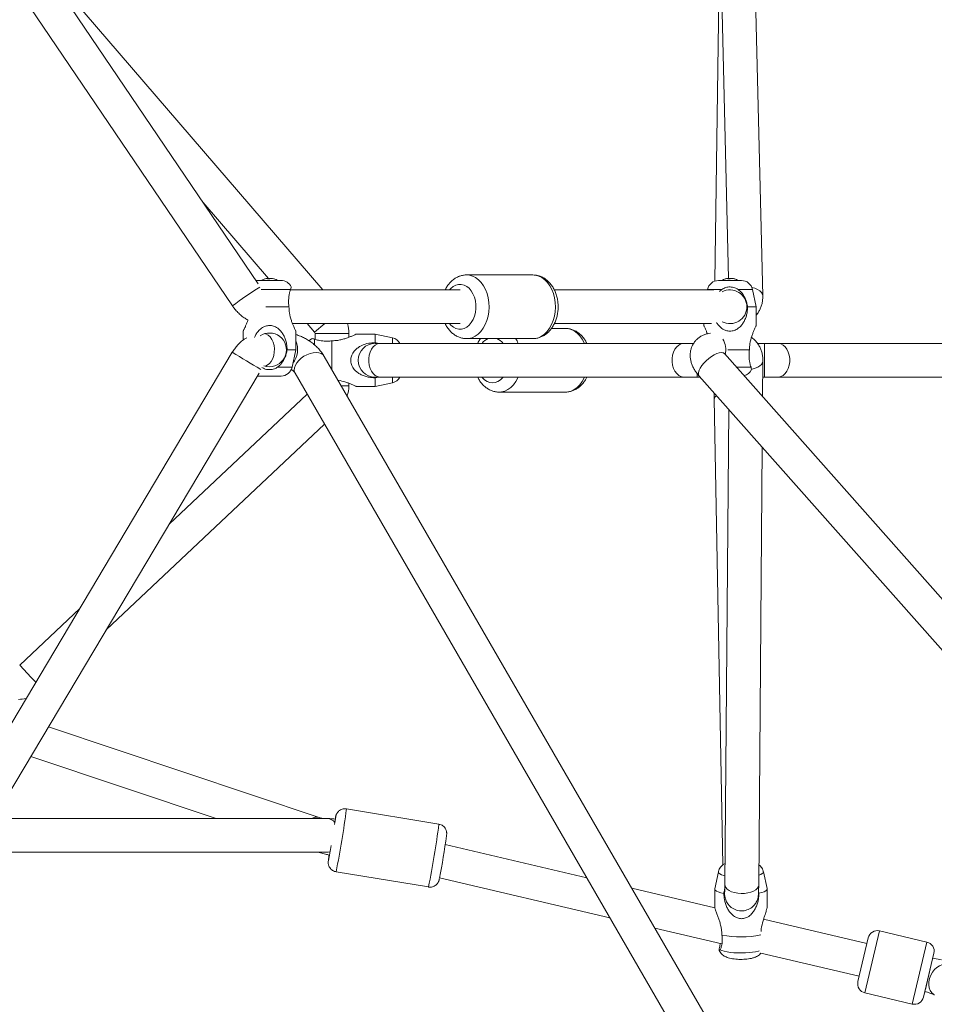
# Model space of a CAD drawing. Units: millimetres. Extents: x 12 to 282, y 7 to 203.
# Drawn here: x 76 to 79, y 70 to 72 of the extents above; entities that cross this region are included whole.
import ezdxf

# ---------------------------------------------------------------- set-up
doc = ezdxf.new("R2010")
doc.units = ezdxf.units.MM

msp = doc.modelspace()

# ---------------------------------------------------------------- linework, layer by layer
at = {"color": 7, "linetype": 'Continuous', "lineweight": 15}
for p, q in [((77.2405, 71.4937), (76.4972, 72.3579)), ((77.0683, 71.5099), (76.4995, 72.3491)), ((78.3042, 72.3227), (78.3238, 71.5244)), ((78.415, 71.4775), (78.3942, 72.3249)), ((76.4287, 72.2932), (76.9995, 71.4511)), ((78.2982, 72.2817), (78.2869, 71.517)), ((76.9215, 71.7266), (77.0954, 71.5244)), ((77.8014, 71.5337), (77.6247, 71.5337)), ((77.8014, 71.5337), (77.6247, 71.5337)), ((77.0678, 71.5187), (77.0985, 71.5187)), ((77.0949, 71.5244), (77.0933, 71.5244)), ((77.0949, 71.5244), (77.0971, 71.5244)), ((77.095, 71.523), (77.0949, 71.5244)), ((77.0971, 71.5244), (77.0971, 71.523)), ((77.0985, 71.5187), (77.1293, 71.5187)), ((77.1026, 71.5244), (77.0999, 71.5244)), ((77.1026, 71.5244), (77.1037, 71.5244)), ((78.2968, 71.5187), (78.3583, 71.5187)), ((78.324, 71.5244), (78.3224, 71.5244)), ((78.3239, 71.5244), (78.3262, 71.5244)), ((78.324, 71.523), (78.324, 71.5244)), ((78.3262, 71.5244), (78.3261, 71.523)), ((78.3316, 71.5244), (78.329, 71.5244)), ((78.3316, 71.5244), (78.3328, 71.5244)), ((77.607, 71.4937), (77.1543, 71.4937)), ((78.2849, 71.4937), (77.8587, 71.4937)), ((78.2675, 71.495), (78.2672, 71.4937)), ((78.2998, 71.4895), (78.306, 71.495)), ((78.3976, 71.4487), (78.3877, 71.495)), ((77.0889, 71.4487), (77.1505, 71.4487)), ((78.3745, 71.4487), (78.3976, 71.4487)), ((78.3976, 71.3982), (78.3976, 71.4487)), ((77.1598, 71.4037), (77.607, 71.4037)), ((77.1992, 71.4037), (77.219, 71.3806)), ((77.8587, 71.4037), (78.2781, 71.4037)), ((78.2576, 71.4037), (78.2576, 71.3982)), ((77.0285, 71.3842), (77.0285, 71.3601)), ((77.1685, 71.3337), (77.1685, 71.3842)), ((77.2202, 71.3774), (77.2202, 71.3617)), ((77.3102, 71.3672), (77.3102, 71.3774)), ((77.3802, 71.3759), (77.3297, 71.3759)), ((77.4265, 71.366), (77.3802, 71.3759)), ((77.3802, 71.3759), (77.3802, 71.3529)), ((77.8882, 71.3909), (77.8511, 71.3909)), ((77.8882, 71.3909), (77.8511, 71.3909)), ((77.2652, 71.3579), (77.2652, 71.2809)), ((77.3802, 71.3529), (77.3892, 71.3509)), ((77.3948, 71.3509), (77.3802, 71.3509)), ((78.2048, 71.3509), (77.3948, 71.3509)), ((77.6247, 71.3637), (77.8014, 71.3637)), ((77.6247, 71.3637), (77.8014, 71.3637)), ((78.2304, 71.3509), (78.2048, 71.3509)), ((78.4201, 71.3509), (78.4011, 71.3509)), ((78.4555, 71.3509), (78.4201, 71.3509)), ((79.2654, 71.3509), (78.4555, 71.3509)), ((76.9992, 71.3271), (76.1663, 69.9288)), ((77.1455, 71.3337), (77.1685, 71.3337)), ((77.1586, 71.2874), (77.1685, 71.3337)), ((79.9636, 69.4612), (78.3125, 71.3236)), ((78.3215, 71.3337), (78.3795, 71.3337)), ((78.317, 69.4614), (77.2448, 71.3163)), ((78.4147, 71.2083), (78.4154, 71.3038)), ((76.2436, 69.8827), (77.0708, 71.2715)), ((77.1669, 71.2712), (78.2431, 69.4094)), ((77.0662, 71.2637), (77.0678, 71.2637)), ((77.0678, 71.2637), (77.0985, 71.2637)), ((77.0985, 71.2637), (77.1293, 71.2637)), ((77.3102, 71.2375), (77.3102, 71.2446)), ((77.3802, 71.2609), (77.3948, 71.2609)), ((77.3892, 71.2609), (77.3802, 71.259)), ((77.3802, 71.259), (77.3802, 71.2359)), ((77.3802, 71.2359), (77.4265, 71.2458)), ((77.3948, 71.2609), (78.2048, 71.2609)), ((78.2048, 71.2609), (78.2401, 71.2609)), ((78.2401, 71.2609), (78.2478, 71.2609)), ((78.2451, 71.2639), (79.9, 69.3973)), ((78.4151, 71.2609), (78.4201, 71.2609)), ((78.4201, 71.2609), (78.4555, 71.2609)), ((78.4555, 71.2609), (79.2654, 71.2609)), ((77.1991, 71.2155), (76.8305, 70.8682)), ((77.3297, 71.2359), (77.3802, 71.2359)), ((77.7114, 71.2209), (77.8882, 71.2209)), ((77.7114, 71.2209), (77.8882, 71.2209)), ((78.2855, 71.2017), (78.3085, 69.9591)), ((78.3244, 71.1745), (78.3142, 69.9061)), ((76.6626, 70.5863), (77.2454, 71.1354)), ((78.4042, 69.9054), (78.4136, 71.0739)), ((76.5918, 70.6431), (76.4317, 70.4923)), ((77.2312, 70.0855), (76.5087, 70.3279)), ((76.4616, 70.2487), (76.9565, 70.0827)), ((77.5505, 70.0678), (77.3039, 70.1086)), ((77.5505, 70.0678), (77.3039, 70.1086)), ((77.2524, 70.0827), (76.3627, 70.0827)), ((77.5525, 70.0672), (77.5505, 70.0676)), ((77.9451, 69.925), (77.5676, 70.0136)), ((76.3091, 69.9927), (77.2524, 69.9927)), ((77.2524, 69.9927), (77.2529, 69.9927)), ((77.2552, 69.9659), (77.2553, 69.9643)), ((77.2552, 69.9659), (77.2553, 69.9643)), ((77.2742, 69.9414), (77.2761, 69.9409)), ((77.2742, 69.9414), (77.2761, 69.9409)), ((77.2762, 69.9409), (77.5228, 69.9001)), ((77.2762, 69.9409), (77.5228, 69.9001)), ((78.2966, 69.9405), (78.2868, 69.8956)), ((78.4266, 69.8957), (78.4166, 69.9407)), ((77.5514, 69.9196), (77.5515, 69.9199)), ((77.5525, 69.9247), (78.0069, 69.8181)), ((78.287, 69.8448), (78.0653, 69.8968)), ((78.2867, 69.8948), (78.2867, 69.8456)), ((78.3132, 69.8784), (78.3133, 69.8776)), ((78.4039, 69.8879), (78.4049, 69.8833)), ((78.4267, 69.8458), (78.4267, 69.8949)), ((78.6931, 69.7496), (78.4173, 69.8143)), ((78.1271, 69.7899), (78.3059, 69.748)), ((78.8532, 69.7532), (78.7267, 69.783)), ((78.8532, 69.7532), (78.7267, 69.783)), ((78.3016, 69.749), (78.3002, 69.7423)), ((78.6691, 69.6476), (78.6966, 69.7644)), ((78.4098, 69.7236), (78.6725, 69.662)), ((78.8443, 69.6063), (78.8718, 69.7231)), ((78.8923, 69.7053), (78.8687, 69.7101)), ((78.6877, 69.6175), (78.8142, 69.5877)), ((78.6877, 69.6175), (78.8142, 69.5877))]:
    msp.add_line(p, q, dxfattribs=at)
at = {"color": 8, "linetype": 'Continuous', "lineweight": 15}
for p, q in [((77.0764, 71.495), (77.1546, 71.495)), ((78.2675, 71.495), (78.306, 71.495)), ((78.3492, 71.495), (78.3877, 71.495)), ((77.2458, 71.4037), (77.219, 71.3806)), ((77.2652, 71.3774), (77.2202, 71.3774)), ((77.3102, 71.3774), (77.2652, 71.3774)), ((77.2189, 71.362), (77.2189, 71.3471)), ((77.4265, 71.366), (77.4265, 71.3509)), ((78.4201, 71.3509), (78.4201, 71.2609)), ((77.1201, 71.2874), (77.1586, 71.2874)), ((78.2401, 71.2693), (78.2401, 71.2609)), ((78.3446, 71.2874), (78.3837, 71.2874)), ((77.4265, 71.2609), (77.4265, 71.2458)), ((77.3102, 71.2375), (77.2903, 71.2375)), ((78.286, 71.2045), (78.2855, 71.2017)), ((76.4625, 70.4595), (76.4317, 70.4923)), ((76.4747, 70.4466), (76.4625, 70.4595)), ((78.6877, 69.6175), (78.7267, 69.783)), ((78.8142, 69.5877), (78.8532, 69.7532))]:
    msp.add_line(p, q, dxfattribs=at)
at = {"color": 8, "linetype": 'Continuous', "lineweight": 15, "flags": 128}
for points in [[(77.6245, 71.5337), (77.6319, 71.5331), (77.6405, 71.5307), (77.6487, 71.5266), (77.6565, 71.5208), (77.6636, 71.5135), (77.6698, 71.5048), (77.6751, 71.4949), (77.6793, 71.484), (77.6824, 71.4723), (77.6842, 71.4602), (77.6848, 71.4478), (77.684, 71.4355), (77.682, 71.4234), (77.6788, 71.4118), (77.6745, 71.4011), (77.669, 71.3913), (77.6626, 71.3828), (77.6555, 71.3757), (77.6476, 71.3701), (77.6393, 71.3662), (77.6306, 71.3641), (77.625, 71.3637)], [(77.6245, 71.5337), (77.6319, 71.5331), (77.6405, 71.5307), (77.6487, 71.5266), (77.6565, 71.5208), (77.6636, 71.5135), (77.6698, 71.5048), (77.6751, 71.4949), (77.6793, 71.484), (77.6824, 71.4723), (77.6842, 71.4602), (77.6848, 71.4478), (77.684, 71.4355), (77.682, 71.4234), (77.6788, 71.4118), (77.6745, 71.4011), (77.669, 71.3913), (77.6626, 71.3828), (77.6555, 71.3757), (77.6476, 71.3701), (77.6393, 71.3662), (77.6306, 71.3641), (77.625, 71.3637)], [(77.8014, 71.5337), (77.8086, 71.5331), (77.8172, 71.5307), (77.8255, 71.5266), (77.8333, 71.5208), (77.8404, 71.5135), (77.8466, 71.5048), (77.8519, 71.4949), (77.8561, 71.484), (77.8592, 71.4723), (77.861, 71.4602), (77.8615, 71.4478), (77.8608, 71.4355), (77.8588, 71.4234), (77.8556, 71.4118), (77.8512, 71.4011), (77.8458, 71.3913), (77.8394, 71.3828), (77.8322, 71.3757), (77.8244, 71.3701), (77.8161, 71.3662), (77.8074, 71.3641), (77.8014, 71.3637)], [(77.8014, 71.5337), (77.8086, 71.5331), (77.8172, 71.5307), (77.8255, 71.5266), (77.8333, 71.5208), (77.8404, 71.5135), (77.8466, 71.5048), (77.8519, 71.4949), (77.8561, 71.484), (77.8592, 71.4723), (77.861, 71.4602), (77.8615, 71.4478), (77.8608, 71.4355), (77.8588, 71.4234), (77.8556, 71.4118), (77.8512, 71.4011), (77.8458, 71.3913), (77.8394, 71.3828), (77.8322, 71.3757), (77.8244, 71.3701), (77.8161, 71.3662), (77.8074, 71.3641), (77.8014, 71.3637)], [(77.5789, 71.4937), (77.5825, 71.4977), (77.5889, 71.503), (77.5958, 71.5066), (77.6031, 71.5084), (77.6105, 71.5085), (77.6178, 71.5067), (77.6248, 71.5032), (77.6312, 71.498), (77.6369, 71.4913), (77.6416, 71.4833), (77.6454, 71.4743), (77.6479, 71.4644), (77.6492, 71.4542), (77.6493, 71.4437), (77.648, 71.4334), (77.6455, 71.4235), (77.6418, 71.4145), (77.6371, 71.4064), (77.6315, 71.3997), (77.6251, 71.3944), (77.6181, 71.3908), (77.6109, 71.3889), (77.6035, 71.3889), (77.5962, 71.3907), (77.5892, 71.3942), (77.5828, 71.3994), (77.5789, 71.4037)], [(77.5789, 71.4937), (77.5825, 71.4977), (77.5889, 71.503), (77.5958, 71.5066), (77.6031, 71.5084), (77.6105, 71.5085), (77.6178, 71.5067), (77.6248, 71.5032), (77.6312, 71.498), (77.6369, 71.4913), (77.6416, 71.4833), (77.6454, 71.4743), (77.6479, 71.4644), (77.6492, 71.4542), (77.6493, 71.4437), (77.648, 71.4334), (77.6455, 71.4235), (77.6418, 71.4145), (77.6371, 71.4064), (77.6315, 71.3997), (77.6251, 71.3944), (77.6181, 71.3908), (77.6109, 71.3889), (77.6035, 71.3889), (77.5962, 71.3907), (77.5892, 71.3942), (77.5828, 71.3994), (77.5789, 71.4037)], [(78.386, 71.5002), (78.3938, 71.4982), (78.401, 71.4952), (78.4069, 71.4914), (78.4113, 71.487), (78.4141, 71.4822), (78.415, 71.4775)], [(77.0876, 71.29), (77.0926, 71.2925), (77.0982, 71.297), (77.1031, 71.303), (77.107, 71.3103), (77.1097, 71.3185), (77.1113, 71.3273), (77.1115, 71.3364), (77.1105, 71.3454), (77.1082, 71.3539), (77.1047, 71.3616), (77.1003, 71.3681), (77.0949, 71.3733), (77.089, 71.3768), (77.0876, 71.3773)], [(77.9392, 71.3509), (77.9383, 71.3528), (77.933, 71.3626), (77.9266, 71.3713), (77.9195, 71.3785), (77.9117, 71.3842), (77.9034, 71.3882), (77.8948, 71.3904), (77.8882, 71.3909)], [(77.9392, 71.3509), (77.9383, 71.3528), (77.933, 71.3626), (77.9266, 71.3713), (77.9195, 71.3785), (77.9117, 71.3842), (77.9034, 71.3882), (77.8948, 71.3904), (77.8882, 71.3909)], [(77.3948, 71.3509), (77.3932, 71.3509), (77.3869, 71.3495), (77.3808, 71.3463), (77.3754, 71.3415), (77.3707, 71.3352), (77.367, 71.3278), (77.3645, 71.3194), (77.3632, 71.3105), (77.3632, 71.3014), (77.3645, 71.2925), (77.367, 71.2841), (77.3707, 71.2766), (77.3754, 71.2703), (77.3808, 71.2655), (77.3869, 71.2624), (77.3932, 71.261), (77.3948, 71.2609)], [(78.2048, 71.3509), (78.2032, 71.3509), (78.1968, 71.3495), (78.1908, 71.3463), (78.1853, 71.3415), (78.1806, 71.3352), (78.177, 71.3278), (78.1744, 71.3194), (78.1731, 71.3105), (78.1731, 71.3014), (78.1744, 71.2925), (78.177, 71.2841), (78.1806, 71.2766), (78.1853, 71.2703), (78.1908, 71.2655), (78.1968, 71.2624), (78.2032, 71.261), (78.2048, 71.2609)], [(78.4555, 71.3509), (78.4571, 71.3509), (78.4635, 71.3495), (78.4695, 71.3463), (78.475, 71.3415), (78.4796, 71.3352), (78.4833, 71.3278), (78.4859, 71.3194), (78.4872, 71.3105), (78.4872, 71.3014), (78.4859, 71.2925), (78.4833, 71.2841), (78.4796, 71.2766), (78.475, 71.2703), (78.4695, 71.2655), (78.4635, 71.2624), (78.4571, 71.261), (78.4555, 71.2609)], [(77.1669, 71.2712), (77.1656, 71.274), (77.1645, 71.2796), (77.1652, 71.2859), (77.1675, 71.2924), (77.1713, 71.299), (77.1766, 71.3054), (77.1831, 71.3113), (77.1905, 71.3165), (77.1985, 71.3208), (77.2069, 71.3239), (77.2152, 71.3259), (77.2231, 71.3265), (77.2303, 71.3257), (77.2365, 71.3237), (77.2414, 71.3204), (77.2448, 71.3163)], [(78.3125, 71.3236), (78.3122, 71.3239), (78.3089, 71.3259), (78.3044, 71.3265), (78.2989, 71.3257), (78.2926, 71.3237), (78.2857, 71.3204), (78.2785, 71.3161), (78.2713, 71.3108), (78.2644, 71.3048), (78.2581, 71.2984), (78.2527, 71.2918), (78.2483, 71.2852), (78.2452, 71.2791), (78.2435, 71.2735), (78.2432, 71.2687), (78.2443, 71.265), (78.2451, 71.2639)], [(78.3852, 71.2823), (78.3864, 71.2825), (78.3945, 71.2845), (78.4017, 71.2874), (78.4075, 71.2909), (78.4119, 71.2949), (78.4146, 71.2994), (78.4154, 71.3037)], [(77.6657, 71.2609), (77.6665, 71.26), (77.6725, 71.254), (77.6792, 71.2495), (77.6864, 71.2468), (77.6937, 71.2459), (77.7011, 71.2468), (77.7083, 71.2495), (77.715, 71.254), (77.721, 71.26), (77.7218, 71.2609)], [(77.6657, 71.2609), (77.6665, 71.26), (77.6725, 71.254), (77.6792, 71.2495), (77.6864, 71.2468), (77.6937, 71.2459), (77.7011, 71.2468), (77.7083, 71.2495), (77.715, 71.254), (77.721, 71.26), (77.7218, 71.2609)], [(77.7115, 71.2209), (77.718, 71.2214), (77.7266, 71.2237), (77.7349, 71.2277), (77.7427, 71.2334), (77.7499, 71.2406), (77.7562, 71.2492), (77.7616, 71.259), (77.7624, 71.2609)], [(77.7115, 71.2209), (77.718, 71.2214), (77.7266, 71.2237), (77.7349, 71.2277), (77.7427, 71.2334), (77.7499, 71.2406), (77.7562, 71.2492), (77.7616, 71.259), (77.7624, 71.2609)], [(77.8882, 71.2209), (77.8948, 71.2214), (77.9034, 71.2237), (77.9117, 71.2277), (77.9195, 71.2334), (77.9266, 71.2406), (77.933, 71.2492), (77.9383, 71.259), (77.9392, 71.2609)], [(77.8882, 71.2209), (77.8948, 71.2214), (77.9034, 71.2237), (77.9117, 71.2277), (77.9195, 71.2334), (77.9266, 71.2406), (77.933, 71.2492), (77.9383, 71.259), (77.9392, 71.2609)], [(78.2915, 71.2115), (78.2881, 71.2083), (78.286, 71.2045)], [(77.2746, 70.0858), (77.275, 70.0877), (77.2752, 70.0879), (77.2752, 70.0874)], [(77.2746, 70.0858), (77.275, 70.0877), (77.2752, 70.0879), (77.2752, 70.0874)], [(77.2524, 69.9927), (77.2553, 69.9929), (77.26, 69.994)], [(77.2556, 69.9697), (77.2557, 69.9713), (77.2558, 69.9723)], [(77.2556, 69.9697), (77.2557, 69.9713), (77.2558, 69.9723)], [(77.2558, 69.9702), (77.2557, 69.9699), (77.2556, 69.9697)], [(77.2558, 69.9702), (77.2557, 69.9699), (77.2556, 69.9697)], [(78.2966, 69.9406), (78.2966, 69.9395), (78.2977, 69.9372), (78.3006, 69.9349), (78.3051, 69.9328), (78.3112, 69.9309), (78.3144, 69.9301)], [(78.4045, 69.9317), (78.4096, 69.9335), (78.4137, 69.9357), (78.4161, 69.938), (78.4167, 69.9403), (78.4166, 69.9407)], [(78.3142, 69.9061), (78.3145, 69.9035), (78.3164, 69.899), (78.3201, 69.8947), (78.3253, 69.8909), (78.332, 69.8876), (78.3397, 69.8851), (78.3483, 69.8835), (78.3573, 69.8828), (78.3664, 69.883), (78.3752, 69.8841), (78.3833, 69.8862), (78.3905, 69.889), (78.3964, 69.8925), (78.4007, 69.8966), (78.4034, 69.901), (78.4042, 69.9054)], [(78.3013, 69.7325), (78.3061, 69.7304), (78.3123, 69.7286), (78.3199, 69.727), (78.3286, 69.7257), (78.338, 69.7248), (78.3481, 69.7242), (78.3584, 69.7241), (78.3686, 69.7244), (78.3785, 69.7251), (78.3878, 69.7261), (78.3961, 69.7275), (78.4033, 69.7292), (78.4057, 69.7299)], [(78.8734, 69.6122), (78.8716, 69.6133), (78.8664, 69.6179), (78.8623, 69.6239), (78.8595, 69.631), (78.8582, 69.6389), (78.8585, 69.6474), (78.8602, 69.6561), (78.8633, 69.6645), (78.8678, 69.6724), (78.8734, 69.6795), (78.8799, 69.6855), (78.887, 69.69), (78.8944, 69.693), (78.9019, 69.6943), (78.9091, 69.6938), (78.9157, 69.6916), (78.9169, 69.691)]]:
    msp.add_lwpolyline(points, dxfattribs=at)
at = {"color": 7, "linetype": 'Continuous', "lineweight": 15, "flags": 128}
for points in [[(77.0678, 71.5187), (77.0636, 71.5184), (77.0627, 71.5182)], [(77.0836, 71.2912), (77.0895, 71.2896), (77.0985, 71.2887)], [(78.2868, 69.8956), (78.2867, 69.8944), (78.288, 69.8917), (78.2912, 69.8892), (78.2962, 69.8868), (78.3029, 69.8846), (78.3111, 69.8827)], [(78.3132, 69.8784), (78.313, 69.8831), (78.3132, 69.8871)], [(78.4049, 69.8833), (78.4127, 69.8853), (78.4189, 69.8876), (78.4234, 69.8901), (78.426, 69.8927), (78.4267, 69.8953), (78.4266, 69.8957)]]:
    msp.add_lwpolyline(points, dxfattribs=at)
at = {"color": 7, "linetype": 'Continuous', "lineweight": 15}
for centre, radius, start, end in [((77.0985, 71.4766), 0.048, 103.4585, 118.9406), ((77.098, 71.4791), 0.0456, 95.8438, 105.3799), ((77.0971, 71.5198), 0.00506, 115.5507, 141.1922), ((77.0957, 71.4732), 0.0498, 87.1166, 92.8834), ((77.0949, 71.5198), 0.00506, 38.8078, 64.4493), ((77.1021, 71.5198), 0.00506, 115.5507, 141.1922), ((77.0979, 71.4791), 0.0456, 74.6201, 84.1562), ((77.0985, 71.4766), 0.048, 61.0594, 76.5415), ((77.1106, 71.5202), 0.00282, 77.8525, 102.1475), ((77.1293, 71.4887), 0.03, 25.3261, 90), ((78.2968, 71.4887), 0.03, 90, 167.9052), ((78.3276, 71.4766), 0.048, 103.4585, 118.9406), ((78.327, 71.4791), 0.0456, 95.8438, 105.3799), ((78.3262, 71.5198), 0.00506, 115.5507, 141.1922), ((78.3247, 71.4732), 0.0498, 87.1166, 92.8834), ((78.3242, 71.5201), 0.00474, 43.7329, 64.8582), ((78.3312, 71.5198), 0.00506, 115.5507, 141.1922), ((78.327, 71.4791), 0.0456, 74.6201, 84.1562), ((78.3282, 71.4791), 0.0456, 74.6201, 84.1562), ((78.3276, 71.4766), 0.048, 61.0594, 76.5415), ((78.3397, 71.5202), 0.00282, 77.8525, 102.1475), ((78.3583, 71.4887), 0.03, 12.0948, 90), ((78.3276, 71.4487), 0.045, 0, 117.4024), ((78.3276, 71.4487), 0.045, 242.5976, 0), ((77.2152, 71.3774), 0.095, 0, 16.0747), ((77.0985, 71.3337), 0.045, 270, 124.0963), ((77.2152, 71.3774), 0.005, 0, 40.6989), ((77.2252, 71.3367), 0.03, 115.3261, 134.9878), ((77.3802, 71.3059), 0.045, 90, 270), ((77.4202, 71.3367), 0.03, 28.3647, 77.9052), ((77.1293, 71.2937), 0.03, 270, 347.9052), ((78.3583, 71.2937), 0.03, 282.7096, 334.7045), ((77.4202, 71.2752), 0.03, 282.0948, 331.6353), ((77.2152, 71.2375), 0.095, 343.2251, 0), ((76.4283, 70.4959), 0.095, 270, 282.5086), ((76.8124, 70.1418), 0.466, 350.7267, 353.2963), ((77.4781, 70.0427), 0.208, 168.0589, 169.1489), ((75.0813, 70.3899), 2.5146, 349.3074, 351.9257), ((76.3716, 70.1518), 0.9026, 348.3988, 350.9941), ((77.7652, 69.9069), 0.5136, 171.2027, 172.6797), ((78.3563, 70.0139), 0.2472, 258.2677, 282.5139), ((78.7209, 69.7587), 0.025, 76.7341, 166.7341), ((78.8475, 69.7288), 0.025, 346.7341, 76.7341), ((78.6934, 69.6419), 0.025, 166.7341, 256.7341), ((78.8199, 69.612), 0.025, 256.7341, 346.7341)]:
    msp.add_arc(centre, radius, start, end, dxfattribs=at)
at = {"color": 8, "linetype": 'Continuous', "lineweight": 15}
for centre, radius, start, end in [((77.5706, 70.6915), 0.9504, 121.5754, 126.9394), ((77.116, 71.334), 0.0576, 321.1025, 24.2688), ((77.6984, 71.3256), 0.0414, 112.9455, 142.2249), ((77.6891, 71.3256), 0.0414, 37.7751, 67.0545), ((77.6815, 71.3155), 0.0883, 23.6759, 33.0938), ((78.2576, 71.3338), 0.0588, 347.2251, 29.3804), ((78.4845, 73.7296), 2.8245, 238.2733, 240.0734), ((77.224, 70.0606), 0.0259, 73.8519, 121.5272), ((74.9306, 70.415), 2.393, 348.572, 352.6432), ((77.2515, 70.0559), 0.0269, 36.812, 88.1586), ((75.1775, 70.3742), 2.3927, 348.5719, 352.6435), ((78.3558, 69.8824), 0.0427, 170.5745, 186.4773), ((72.4126, 71.1772), 6.6206, 346.45702, 347.01111)]:
    msp.add_arc(centre, radius, start, end, dxfattribs=at)
at = {"color": 7, "linetype": 'Continuous', "lineweight": 15}
for points, knots in [([(77.6245, 71.5336), (77.6239, 71.5336), (77.6203, 71.5338), (77.6136, 71.5327), (77.6046, 71.5302), (77.5961, 71.5261), (77.5881, 71.5207), (77.5808, 71.514), (77.5744, 71.506), (77.5699, 71.4991), (77.5679, 71.4947), (77.5674, 71.4937)], [0, 0, 0, 0, 0.023047, 0.153283, 0.28279, 0.412786, 0.54446, 0.678655, 0.815698, 0.955346, 1, 1, 1, 1]), ([(77.6245, 71.5336), (77.6239, 71.5336), (77.6203, 71.5338), (77.6136, 71.5327), (77.6046, 71.5302), (77.5961, 71.5261), (77.5881, 71.5207), (77.5808, 71.514), (77.5744, 71.506), (77.5699, 71.4991), (77.5679, 71.4947), (77.5674, 71.4937)], [0, 0, 0, 0, 0.023047, 0.153283, 0.28279, 0.412786, 0.54446, 0.678655, 0.815698, 0.955346, 1, 1, 1, 1]), ([(77.8018, 71.3638), (77.8045, 71.3639), (77.8102, 71.3641), (77.8188, 71.3662), (77.8275, 71.3699), (77.8356, 71.3749), (77.8432, 71.3812), (77.8499, 71.3888), (77.8558, 71.3976), (77.8608, 71.4073), (77.8646, 71.4179), (77.8673, 71.4291), (77.8688, 71.4407), (77.869, 71.4524), (77.868, 71.4641), (77.8657, 71.4756), (77.8622, 71.4866), (77.8575, 71.4969), (77.8515, 71.5064), (77.8445, 71.5148), (77.8366, 71.5219), (77.8278, 71.5274), (77.8186, 71.5312), (77.8097, 71.5334), (77.8039, 71.5335), (77.8013, 71.5336)], [0, 0, 0, 0, 0.0350257, 0.0759906, 0.1169835, 0.1584018, 0.2005509, 0.2435882, 0.2874899, 0.3320764, 0.377102, 0.4223491, 0.4676797, 0.513084, 0.558603, 0.6042816, 0.6501733, 0.6962978, 0.742564, 0.7887201, 0.8344036, 0.8792308, 0.9229564, 0.965571, 1, 1, 1, 1]), ([(77.8018, 71.3638), (77.8045, 71.3639), (77.8102, 71.3641), (77.8188, 71.3662), (77.8275, 71.3699), (77.8356, 71.3749), (77.8432, 71.3812), (77.8499, 71.3888), (77.8558, 71.3976), (77.8608, 71.4073), (77.8646, 71.4179), (77.8673, 71.4291), (77.8688, 71.4407), (77.869, 71.4524), (77.868, 71.4641), (77.8657, 71.4756), (77.8622, 71.4866), (77.8575, 71.4969), (77.8515, 71.5064), (77.8445, 71.5148), (77.8366, 71.5219), (77.8278, 71.5274), (77.8186, 71.5312), (77.8097, 71.5334), (77.8039, 71.5335), (77.8013, 71.5336)], [0, 0, 0, 0, 0.0350257, 0.0759906, 0.1169835, 0.1584018, 0.2005509, 0.2435882, 0.2874899, 0.3320764, 0.377102, 0.4223491, 0.4676797, 0.513084, 0.558603, 0.6042816, 0.6501733, 0.6962978, 0.742564, 0.7887201, 0.8344036, 0.8792308, 0.9229564, 0.965571, 1, 1, 1, 1]), ([(77.1505, 71.4487), (77.15, 71.4523), (77.1492, 71.4596), (77.1495, 71.4701), (77.1507, 71.4799), (77.1527, 71.4885), (77.154, 71.4929), (77.1546, 71.495)], [0, 0, 0, 0, 0.201834, 0.409609, 0.609446, 0.815542, 1, 1, 1, 1]), ([(77.1546, 71.495), (77.1552, 71.4969), (77.1562, 71.5008), (77.1563, 71.5013), (77.1564, 71.5015)], [0, 0, 0, 0, 0.505606, 1, 1, 1, 1]), ([(78.306, 71.495), (78.3094, 71.4969), (78.3161, 71.5007), (78.3283, 71.5021), (78.3399, 71.5004), (78.3464, 71.4966), (78.3492, 71.495)], [0, 0, 0, 0, 0.252718, 0.504354, 0.787222, 1, 1, 1, 1]), ([(78.3492, 71.495), (78.3529, 71.4917), (78.3611, 71.4846), (78.3681, 71.4717), (78.3725, 71.4593), (78.3739, 71.4523), (78.3745, 71.4487)], [0, 0, 0, 0, 0.277565, 0.603436, 0.798971, 1, 1, 1, 1]), ([(78.3976, 71.4265), (78.3982, 71.4271), (78.4011, 71.4301), (78.4051, 71.4365), (78.4096, 71.4454), (78.4128, 71.4551), (78.4147, 71.4653), (78.4151, 71.4729), (78.415, 71.477), (78.415, 71.4775)], [0, 0, 0, 0, 0.0474474, 0.2278375, 0.4086426, 0.5916947, 0.7787361, 0.9750273, 1, 1, 1, 1]), ([(76.9995, 71.4511), (77.0009, 71.4491), (77.0046, 71.4437), (77.0117, 71.4355), (77.0207, 71.4269), (77.0304, 71.4194), (77.0373, 71.4155), (77.0407, 71.4136)], [0, 0, 0, 0, 0.127906, 0.346014, 0.566128, 0.789025, 1, 1, 1, 1]), ([(77.1683, 71.3842), (77.1683, 71.3841), (77.1685, 71.3838), (77.1667, 71.3876), (77.1636, 71.3943), (77.1599, 71.4032), (77.1557, 71.415), (77.1514, 71.4304), (77.1507, 71.4432), (77.1505, 71.4487)], [0, 0, 0, 0, 0.06464, 0.178437, 0.340691, 0.456395, 0.575317, 0.817966, 1, 1, 1, 1]), ([(78.3745, 71.4487), (78.3743, 71.4434), (78.3738, 71.4343), (78.3706, 71.422), (78.3667, 71.4121), (78.3614, 71.4031), (78.3542, 71.3945), (78.3448, 71.3875), (78.3332, 71.3835), (78.322, 71.3836), (78.3104, 71.3874), (78.3012, 71.3944), (78.2949, 71.4016), (78.2925, 71.4058), (78.2918, 71.4071)], [0, 0, 0, 0, 0.116657, 0.198672, 0.282628, 0.359461, 0.438215, 0.540302, 0.622849, 0.705775, 0.781163, 0.888654, 0.965306, 1, 1, 1, 1]), ([(77.0407, 71.4136), (77.0405, 71.4131), (77.0395, 71.4094), (77.0371, 71.4032), (77.0336, 71.3945), (77.0304, 71.3876), (77.0286, 71.3838), (77.0287, 71.3841), (77.0288, 71.3842)], [0, 0, 0, 0, 0.034309, 0.229398, 0.429363, 0.688577, 0.898175, 1, 1, 1, 1]), ([(77.5673, 71.4037), (77.5673, 71.4037), (77.5687, 71.4001), (77.5728, 71.3938), (77.5793, 71.3849), (77.5871, 71.3775), (77.5956, 71.3715), (77.6047, 71.3671), (77.6141, 71.3645), (77.621, 71.3635), (77.6246, 71.3638), (77.6251, 71.3638)], [0, 0, 0, 0, 0.000524, 0.145565, 0.290533, 0.434391, 0.575905, 0.714126, 0.848791, 0.980369, 1, 1, 1, 1]), ([(77.5673, 71.4037), (77.5673, 71.4037), (77.5687, 71.4001), (77.5728, 71.3938), (77.5793, 71.3849), (77.5871, 71.3775), (77.5956, 71.3715), (77.6047, 71.3671), (77.6141, 71.3645), (77.621, 71.3635), (77.6246, 71.3638), (77.6251, 71.3638)], [0, 0, 0, 0, 0.000524, 0.145565, 0.290533, 0.434391, 0.575905, 0.714126, 0.848791, 0.980369, 1, 1, 1, 1]), ([(77.1455, 71.3337), (77.1452, 71.339), (77.1447, 71.3481), (77.1416, 71.3604), (77.1376, 71.3703), (77.1323, 71.3793), (77.1251, 71.3879), (77.1157, 71.3949), (77.1041, 71.3989), (77.0929, 71.3988), (77.0814, 71.3949), (77.072, 71.388), (77.0648, 71.3791), (77.0603, 71.3724), (77.0589, 71.3677), (77.0585, 71.3664)], [0, 0, 0, 0, 0.108541, 0.185743, 0.262965, 0.335399, 0.40773, 0.502717, 0.579521, 0.656678, 0.726822, 0.826835, 0.899097, 0.971459, 1, 1, 1, 1]), ([(77.2448, 71.3163), (77.2436, 71.3182), (77.2404, 71.3235), (77.2342, 71.3316), (77.2261, 71.3404), (77.2171, 71.3485), (77.2074, 71.3558), (77.1971, 71.3624), (77.1864, 71.368), (77.1768, 71.3721), (77.1708, 71.3738), (77.1685, 71.3744)], [0, 0, 0, 0, 0.073599, 0.197154, 0.319973, 0.441527, 0.561957, 0.682247, 0.803508, 0.92693, 1, 1, 1, 1]), ([(77.2652, 71.3579), (77.2705, 71.3581), (77.2796, 71.3585), (77.2919, 71.3612), (77.3018, 71.3641), (77.3108, 71.3674), (77.3194, 71.3709), (77.3262, 71.374), (77.3301, 71.3759), (77.3298, 71.3757), (77.3297, 71.3757)], [0, 0, 0, 0, 0.175965, 0.301124, 0.426314, 0.543742, 0.661005, 0.814995, 0.939509, 1, 1, 1, 1]), ([(77.9454, 71.3509), (77.9445, 71.3528), (77.942, 71.3581), (77.9366, 71.3658), (77.9294, 71.374), (77.9212, 71.3806), (77.9123, 71.3858), (77.903, 71.3891), (77.895, 71.3908), (77.89, 71.3908), (77.8883, 71.3907)], [0, 0, 0, 0, 0.079732, 0.22611, 0.371885, 0.515851, 0.656855, 0.794293, 0.928325, 1, 1, 1, 1]), ([(77.9454, 71.3509), (77.9445, 71.3528), (77.942, 71.3581), (77.9366, 71.3658), (77.9294, 71.374), (77.9212, 71.3806), (77.9123, 71.3858), (77.903, 71.3891), (77.895, 71.3908), (77.89, 71.3908), (77.8883, 71.3907)], [0, 0, 0, 0, 0.079732, 0.22611, 0.371885, 0.515851, 0.656855, 0.794293, 0.928325, 1, 1, 1, 1]), ([(78.2757, 71.3781), (78.2729, 71.3777), (78.267, 71.3769), (78.2584, 71.3741), (78.25, 71.3701), (78.2425, 71.3649), (78.2358, 71.3585), (78.2301, 71.3509), (78.2257, 71.3425), (78.2229, 71.3337), (78.2214, 71.3246), (78.2213, 71.3155), (78.2225, 71.3064), (78.2249, 71.2972), (78.2287, 71.2879), (78.2339, 71.2785), (78.2395, 71.2705), (78.2436, 71.2657), (78.2451, 71.2639)], [0, 0, 0, 0, 0.057876, 0.121281, 0.182823, 0.243219, 0.303002, 0.367453, 0.43, 0.491127, 0.551609, 0.612325, 0.674265, 0.738548, 0.806304, 0.878204, 0.953652, 1, 1, 1, 1]), ([(78.267, 71.3766), (78.2667, 71.3775), (78.2654, 71.3812), (78.2626, 71.3879), (78.2595, 71.3948), (78.2576, 71.3986), (78.2578, 71.3983), (78.2578, 71.3982)], [0, 0, 0, 0, 0.068606, 0.307984, 0.622335, 0.876516, 1, 1, 1, 1]), ([(78.3974, 71.3982), (78.3974, 71.3983), (78.3975, 71.3985), (78.3957, 71.3948), (78.3926, 71.388), (78.389, 71.3792), (78.3847, 71.3673), (78.3804, 71.352), (78.3798, 71.3392), (78.3795, 71.3337)], [0, 0, 0, 0, 0.06464, 0.178436, 0.34069, 0.457923, 0.575317, 0.817967, 1, 1, 1, 1]), ([(77.0376, 71.3662), (77.0354, 71.3649), (77.0299, 71.3617), (77.0218, 71.355), (77.0132, 71.3464), (77.0055, 71.3371), (77.0012, 71.3304), (76.9992, 71.3271)], [0, 0, 0, 0, 0.140426, 0.356551, 0.57528, 0.794973, 1, 1, 1, 1]), ([(77.2124, 71.3638), (77.2124, 71.3638), (77.2117, 71.3639), (77.2137, 71.3635), (77.2173, 71.3625), (77.2189, 71.362)], [0, 0, 0, 0, 0.0090404, 0.5745859, 1, 1, 1, 1]), ([(77.2189, 71.362), (77.2222, 71.361), (77.2293, 71.3589), (77.2422, 71.3569), (77.2546, 71.3566), (77.2616, 71.3574), (77.2652, 71.3579)], [0, 0, 0, 0, 0.277565, 0.603436, 0.798971, 1, 1, 1, 1]), ([(77.3802, 71.259), (77.3749, 71.2593), (77.3658, 71.2597), (77.3536, 71.2629), (77.3436, 71.2669), (77.3346, 71.2722), (77.326, 71.2794), (77.319, 71.2887), (77.315, 71.3003), (77.3151, 71.3116), (77.319, 71.3231), (77.3259, 71.3324), (77.3347, 71.3397), (77.3465, 71.3467), (77.3619, 71.3519), (77.3747, 71.3526), (77.3802, 71.3529)], [0, 0, 0, 0, 0.088014, 0.149892, 0.213234, 0.271202, 0.330619, 0.407642, 0.469921, 0.532486, 0.589364, 0.670462, 0.728294, 0.787734, 0.909015, 1, 1, 1, 1]), ([(77.6618, 71.3637), (77.6611, 71.3628), (77.6583, 71.3591), (77.6557, 71.3548), (77.6542, 71.3512), (77.6541, 71.3509)], [0, 0, 0, 0, 0.2305656, 0.9468481, 1, 1, 1, 1]), ([(77.6618, 71.3637), (77.6611, 71.3628), (77.6583, 71.3591), (77.6557, 71.3548), (77.6542, 71.3512), (77.6541, 71.3509)], [0, 0, 0, 0, 0.2305656, 0.9468481, 1, 1, 1, 1]), ([(78.4154, 71.3038), (78.4154, 71.3063), (78.4153, 71.3126), (78.4139, 71.3222), (78.4111, 71.3323), (78.4071, 71.3417), (78.4018, 71.3506), (78.395, 71.3586), (78.3892, 71.3641), (78.3856, 71.3663), (78.385, 71.3666)], [0, 0, 0, 0, 0.1052392, 0.2529674, 0.3968456, 0.5371245, 0.6744644, 0.824686, 0.9708653, 1, 1, 1, 1]), ([(77.1201, 71.2874), (77.1239, 71.2907), (77.1321, 71.2978), (77.1391, 71.3107), (77.1435, 71.3231), (77.1448, 71.3301), (77.1455, 71.3337)], [0, 0, 0, 0, 0.277565, 0.603436, 0.798971, 1, 1, 1, 1]), ([(78.3125, 71.3236), (78.3121, 71.324), (78.311, 71.3253), (78.3102, 71.3266), (78.3101, 71.3267), (78.3101, 71.3267)], [0, 0, 0, 0, 0.243319, 0.693235, 1, 1, 1, 1]), ([(78.3795, 71.3337), (78.3791, 71.3301), (78.3782, 71.3228), (78.3785, 71.3123), (78.3798, 71.3025), (78.3817, 71.2939), (78.383, 71.2895), (78.3837, 71.2874)], [0, 0, 0, 0, 0.201834, 0.409609, 0.609446, 0.815542, 1, 1, 1, 1]), ([(77.0779, 71.287), (77.0809, 71.2852), (77.0874, 71.2816), (77.0992, 71.2803), (77.1108, 71.282), (77.1173, 71.2858), (77.1201, 71.2874)], [0, 0, 0, 0, 0.235674, 0.493049, 0.782369, 1, 1, 1, 1]), ([(77.1563, 71.2814), (77.157, 71.281), (77.1592, 71.2795), (77.1622, 71.2768), (77.1649, 71.274), (77.1664, 71.272), (77.1667, 71.2715), (77.1669, 71.2712)], [0, 0, 0, 0, 0.121456, 0.370434, 0.614097, 0.825043, 1, 1, 1, 1]), ([(78.3837, 71.2874), (78.3842, 71.2855), (78.3853, 71.2816), (78.3854, 71.2811), (78.3854, 71.2809)], [0, 0, 0, 0, 0.506293, 1, 1, 1, 1]), ([(77.3297, 71.2362), (77.3298, 71.2361), (77.33, 71.236), (77.3263, 71.2378), (77.3195, 71.2409), (77.3107, 71.2445), (77.2989, 71.2489), (77.2885, 71.2511), (77.2815, 71.2527)], [0, 0, 0, 0, 0.079054, 0.218224, 0.416656, 0.560028, 0.7036, 1, 1, 1, 1]), ([(77.6541, 71.2609), (77.6556, 71.2581), (77.6588, 71.2518), (77.6651, 71.2434), (77.6726, 71.2357), (77.681, 71.2295), (77.6901, 71.2249), (77.6995, 71.222), (77.7067, 71.2208), (77.7107, 71.221), (77.7115, 71.2211)], [0, 0, 0, 0, 0.124386, 0.270136, 0.414944, 0.557571, 0.69699, 0.832825, 0.965451, 1, 1, 1, 1]), ([(77.6541, 71.2609), (77.6556, 71.2581), (77.6588, 71.2518), (77.6651, 71.2434), (77.6726, 71.2357), (77.681, 71.2295), (77.6901, 71.2249), (77.6995, 71.222), (77.7067, 71.2208), (77.7107, 71.221), (77.7115, 71.2211)], [0, 0, 0, 0, 0.124386, 0.270136, 0.414944, 0.557571, 0.69699, 0.832825, 0.965451, 1, 1, 1, 1]), ([(77.8883, 71.2211), (77.8906, 71.2211), (77.896, 71.2212), (77.9043, 71.2231), (77.913, 71.2265), (77.9213, 71.2313), (77.9289, 71.2375), (77.9357, 71.2449), (77.9414, 71.2527), (77.9442, 71.2584), (77.9455, 71.2609)], [0, 0, 0, 0, 0.096062, 0.225621, 0.355075, 0.485705, 0.618529, 0.754124, 0.892495, 1, 1, 1, 1]), ([(77.8883, 71.2211), (77.8906, 71.2211), (77.896, 71.2212), (77.9043, 71.2231), (77.913, 71.2265), (77.9213, 71.2313), (77.9289, 71.2375), (77.9357, 71.2449), (77.9414, 71.2527), (77.9442, 71.2584), (77.9455, 71.2609)], [0, 0, 0, 0, 0.096062, 0.225621, 0.355075, 0.485705, 0.618529, 0.754124, 0.892495, 1, 1, 1, 1]), ([(78.2853, 71.2186), (78.2853, 71.2165), (78.2854, 71.2116), (78.2855, 71.206), (78.2855, 71.2025), (78.2855, 71.2017)], [0, 0, 0, 0, 0.355352, 0.849492, 1, 1, 1, 1]), ([(77.2402, 70.0827), (77.2386, 70.0832), (77.2354, 70.0841), (77.2326, 70.0851), (77.2312, 70.0855)], [0, 0, 0, 0, 0.4905, 1, 1, 1, 1]), ([(77.304, 70.1086), (77.304, 70.1086), (77.302, 70.1092), (77.2979, 70.109), (77.2923, 70.108), (77.2876, 70.1059), (77.2838, 70.1033), (77.2809, 70.1003), (77.2787, 70.0974), (77.2772, 70.0947), (77.2763, 70.0925), (77.2758, 70.091), (77.2754, 70.0897), (77.2751, 70.0885), (77.2749, 70.0875), (77.2748, 70.087)], [0, 0, 0, 0, 0.00109, 0.129865, 0.244502, 0.348306, 0.442893, 0.528586, 0.604856, 0.669923, 0.722647, 0.767675, 0.819617, 0.903037, 1, 1, 1, 1]), ([(77.304, 70.1086), (77.304, 70.1086), (77.302, 70.1092), (77.2979, 70.109), (77.2923, 70.108), (77.2876, 70.1059), (77.2838, 70.1033), (77.2809, 70.1003), (77.2787, 70.0974), (77.2772, 70.0947), (77.2763, 70.0925), (77.2758, 70.091), (77.2754, 70.0897), (77.2751, 70.0885), (77.2749, 70.0875), (77.2748, 70.087)], [0, 0, 0, 0, 0.00109, 0.129865, 0.244502, 0.348306, 0.442893, 0.528586, 0.604856, 0.669923, 0.722647, 0.767675, 0.819617, 0.903037, 1, 1, 1, 1]), ([(77.2737, 70.0812), (77.2733, 70.0813), (77.2694, 70.0819), (77.2622, 70.0825), (77.2557, 70.0827), (77.2524, 70.0827)], [0, 0, 0, 0, 0.052388, 0.518319, 1, 1, 1, 1]), ([(77.5711, 70.0379), (77.5712, 70.0388), (77.5714, 70.04), (77.5715, 70.0423), (77.5715, 70.0445), (77.5712, 70.0475), (77.5702, 70.0513), (77.5684, 70.0555), (77.5654, 70.0597), (77.5614, 70.0634), (77.5564, 70.0664), (77.5526, 70.0673), (77.5506, 70.0678)], [0, 0, 0, 0, 0.187754, 0.247966, 0.302721, 0.366202, 0.443145, 0.544296, 0.647864, 0.760286, 0.879317, 1, 1, 1, 1]), ([(77.5711, 70.0379), (77.5712, 70.0388), (77.5714, 70.04), (77.5715, 70.0423), (77.5715, 70.0445), (77.5712, 70.0475), (77.5702, 70.0513), (77.5684, 70.0555), (77.5654, 70.0597), (77.5614, 70.0634), (77.5564, 70.0664), (77.5526, 70.0673), (77.5506, 70.0678)], [0, 0, 0, 0, 0.187754, 0.247966, 0.302721, 0.366202, 0.443145, 0.544296, 0.647864, 0.760286, 0.879317, 1, 1, 1, 1]), ([(77.2277, 69.9927), (77.2299, 69.9921), (77.2364, 69.9904), (77.2465, 69.9879), (77.2545, 69.9862), (77.2577, 69.9855)], [0, 0, 0, 0, 0.236454, 0.693217, 1, 1, 1, 1]), ([(77.2557, 69.9714), (77.2556, 69.9707), (77.2554, 69.9695), (77.2553, 69.9681), (77.2552, 69.9666), (77.2552, 69.9652), (77.2552, 69.9647)], [0, 0, 0, 0, 0.343771, 0.645936, 0.857723, 1, 1, 1, 1]), ([(77.2557, 69.9714), (77.2556, 69.9707), (77.2554, 69.9695), (77.2553, 69.9681), (77.2552, 69.9666), (77.2552, 69.9652), (77.2552, 69.9647)], [0, 0, 0, 0, 0.343771, 0.645936, 0.857723, 1, 1, 1, 1]), ([(77.2552, 69.9647), (77.2553, 69.9643), (77.2553, 69.963), (77.2557, 69.9601), (77.257, 69.956), (77.2592, 69.9517), (77.2626, 69.9476), (77.2669, 69.9441), (77.2716, 69.9418), (77.2749, 69.9412), (77.2762, 69.941)], [0, 0, 0, 0, 0.034986, 0.137672, 0.259105, 0.4081, 0.55393, 0.715857, 0.88477, 1, 1, 1, 1]), ([(77.2552, 69.9647), (77.2553, 69.9643), (77.2553, 69.963), (77.2557, 69.9601), (77.257, 69.956), (77.2592, 69.9517), (77.2626, 69.9476), (77.2669, 69.9441), (77.2716, 69.9418), (77.2749, 69.9412), (77.2762, 69.941)], [0, 0, 0, 0, 0.034986, 0.137672, 0.259105, 0.4081, 0.55393, 0.715857, 0.88477, 1, 1, 1, 1]), ([(77.2558, 69.9721), (77.2557, 69.9719), (77.2557, 69.9714), (77.2556, 69.971), (77.2556, 69.9708)], [0, 0, 0, 0, 0.516853, 1, 1, 1, 1]), ([(77.2558, 69.9721), (77.2557, 69.9719), (77.2557, 69.9714), (77.2556, 69.971), (77.2556, 69.9708)], [0, 0, 0, 0, 0.516853, 1, 1, 1, 1]), ([(78.3147, 69.9631), (78.3136, 69.9626), (78.3109, 69.9612), (78.3067, 69.9579), (78.3023, 69.9534), (78.299, 69.9478), (78.2971, 69.9434), (78.2968, 69.941), (78.2967, 69.9407)], [0, 0, 0, 0, 0.129365, 0.337311, 0.545777, 0.756829, 0.970525, 1, 1, 1, 1]), ([(78.4164, 69.9409), (78.4161, 69.9424), (78.4152, 69.9459), (78.4126, 69.9509), (78.409, 69.9555), (78.4062, 69.9583), (78.4047, 69.9593), (78.4047, 69.9594)], [0, 0, 0, 0, 0.2041, 0.477175, 0.738194, 0.993225, 1, 1, 1, 1]), ([(77.5228, 69.9002), (77.5235, 69.9001), (77.5261, 69.8995), (77.5306, 69.8998), (77.5359, 69.9012), (77.5403, 69.9035), (77.5439, 69.9062), (77.5466, 69.9092), (77.5486, 69.9121), (77.5498, 69.9147), (77.5506, 69.9166), (77.551, 69.9181), (77.5514, 69.9194), (77.5517, 69.9206), (77.5519, 69.9218), (77.552, 69.9223)], [0, 0, 0, 0, 0.038833, 0.158809, 0.266197, 0.36378, 0.45264, 0.532838, 0.603569, 0.662732, 0.711336, 0.754405, 0.812354, 0.905445, 1, 1, 1, 1]), ([(77.5228, 69.9002), (77.5235, 69.9001), (77.5261, 69.8995), (77.5306, 69.8998), (77.5359, 69.9012), (77.5403, 69.9035), (77.5439, 69.9062), (77.5466, 69.9092), (77.5486, 69.9121), (77.5498, 69.9147), (77.5506, 69.9166), (77.551, 69.9181), (77.5514, 69.9194), (77.5517, 69.9206), (77.5519, 69.9218), (77.552, 69.9223)], [0, 0, 0, 0, 0.038833, 0.158809, 0.266197, 0.36378, 0.45264, 0.532838, 0.603569, 0.662732, 0.711336, 0.754405, 0.812354, 0.905445, 1, 1, 1, 1]), ([(78.3133, 69.8776), (78.3134, 69.8767), (78.3136, 69.8751), (78.3143, 69.8717), (78.3153, 69.8678), (78.3171, 69.8631), (78.3197, 69.858), (78.3234, 69.8527), (78.3282, 69.8476), (78.3342, 69.8431), (78.3411, 69.8396), (78.3486, 69.8372), (78.3567, 69.8361), (78.365, 69.8366), (78.3728, 69.8385), (78.3797, 69.8415), (78.3857, 69.8454), (78.3907, 69.8499), (78.3948, 69.8547), (78.3979, 69.8596), (78.4002, 69.8644), (78.4017, 69.8687), (78.4026, 69.8724), (78.4031, 69.8754), (78.4034, 69.8779), (78.4036, 69.8806), (78.4038, 69.884), (78.404, 69.8888), (78.4041, 69.8952), (78.4042, 69.9009), (78.4042, 69.9045), (78.4042, 69.9054)], [0, 0, 0, 0, 0.025421, 0.045309, 0.068211, 0.096913, 0.12864, 0.16372, 0.202383, 0.243462, 0.285965, 0.329251, 0.37293, 0.419851, 0.463709, 0.504916, 0.543798, 0.580469, 0.614913, 0.646985, 0.676353, 0.702301, 0.724048, 0.743129, 0.763544, 0.788819, 0.828633, 0.880751, 0.930428, 0.982705, 1, 1, 1, 1]), ([(78.3142, 69.9061), (78.3142, 69.9049), (78.3142, 69.9012), (78.3141, 69.896), (78.314, 69.8912), (78.3139, 69.8883), (78.3138, 69.8869), (78.3138, 69.887), (78.3138, 69.887)], [0, 0, 0, 0, 0.125746, 0.361764, 0.593384, 0.783726, 0.937614, 1, 1, 1, 1]), ([(77.5227, 69.9001), (77.5228, 69.9001), (77.5231, 69.9), (77.5234, 69.9), (77.5237, 69.9)], [0, 0, 0, 0, 0.025199, 1, 1, 1, 1]), ([(78.3111, 69.8827), (78.3117, 69.8863), (78.3123, 69.8907), (78.3138, 69.8947), (78.3141, 69.8954)], [0, 0, 0, 0, 0.83166, 1, 1, 1, 1]), ([(78.4049, 69.8833), (78.4047, 69.8781), (78.4042, 69.8692), (78.4011, 69.8566), (78.3973, 69.8463), (78.3921, 69.8367), (78.385, 69.8275), (78.3757, 69.8198), (78.3641, 69.8154), (78.3529, 69.8154), (78.3414, 69.8196), (78.332, 69.827), (78.3245, 69.8363), (78.3175, 69.8488), (78.3121, 69.8647), (78.3114, 69.8773), (78.3111, 69.8827)], [0, 0, 0, 0, 0.0880138, 0.1498917, 0.2132341, 0.2712025, 0.3306195, 0.4076416, 0.4699209, 0.5324857, 0.5893637, 0.6704621, 0.7282938, 0.7877336, 0.9090154, 1, 1, 1, 1]), ([(78.3061, 69.7718), (78.3058, 69.7771), (78.3054, 69.786), (78.3026, 69.7987), (78.2996, 69.8093), (78.2962, 69.8192), (78.2924, 69.8292), (78.2891, 69.838), (78.2869, 69.8442), (78.2869, 69.8452), (78.2869, 69.8456)], [0, 0, 0, 0, 0.172554, 0.295286, 0.418049, 0.5332, 0.648189, 0.799193, 0.921294, 1, 1, 1, 1]), ([(78.4265, 69.8458), (78.4266, 69.8455), (78.4268, 69.8446), (78.4252, 69.8389), (78.4224, 69.8302), (78.419, 69.8199), (78.415, 69.8067), (78.4113, 69.7935), (78.4108, 69.7838), (78.4106, 69.7813)], [0, 0, 0, 0, 0.050882, 0.17997, 0.364028, 0.497014, 0.630184, 0.90544, 1, 1, 1, 1]), ([(78.3013, 69.7325), (78.3024, 69.7348), (78.3047, 69.7399), (78.3069, 69.7509), (78.3073, 69.7619), (78.3065, 69.7685), (78.3061, 69.7718)], [0, 0, 0, 0, 0.2775649, 0.6034357, 0.7989711, 1, 1, 1, 1]), ([(78.3002, 69.7423), (78.2998, 69.7397), (78.2989, 69.7345), (78.2989, 69.7303), (78.2995, 69.7293), (78.3008, 69.7315), (78.3013, 69.7325)], [0, 0, 0, 0, 0.252718, 0.504354, 0.787222, 1, 1, 1, 1]), ([(78.2992, 69.7306), (78.2996, 69.7296), (78.3008, 69.7268), (78.3039, 69.7228), (78.3079, 69.7188), (78.3125, 69.7156), (78.3175, 69.7131), (78.3234, 69.7109), (78.3304, 69.7092), (78.3385, 69.7079), (78.347, 69.7071), (78.3557, 69.7068), (78.3643, 69.707), (78.3727, 69.7076), (78.381, 69.7088), (78.3887, 69.7105), (78.3954, 69.7128), (78.4012, 69.7157), (78.4061, 69.7191), (78.4088, 69.7221), (78.4101, 69.7235)], [0, 0, 0, 0, 0.025061, 0.070496, 0.114709, 0.159046, 0.205753, 0.259182, 0.327471, 0.393269, 0.461035, 0.524809, 0.58751, 0.650769, 0.716254, 0.787678, 0.856429, 0.905674, 0.954505, 1, 1, 1, 1]), ([(78.8476, 69.6209), (78.8488, 69.6206), (78.8523, 69.6198), (78.8579, 69.6182), (78.864, 69.6162), (78.8686, 69.6145), (78.872, 69.613), (78.873, 69.6125), (78.8734, 69.6122)], [0, 0, 0, 0, 0.105331, 0.306312, 0.503964, 0.693925, 0.849355, 1, 1, 1, 1])]:
    msp.add_open_spline(points, degree=3, knots=knots, dxfattribs=at)

doc.saveas('drawing.dxf')
